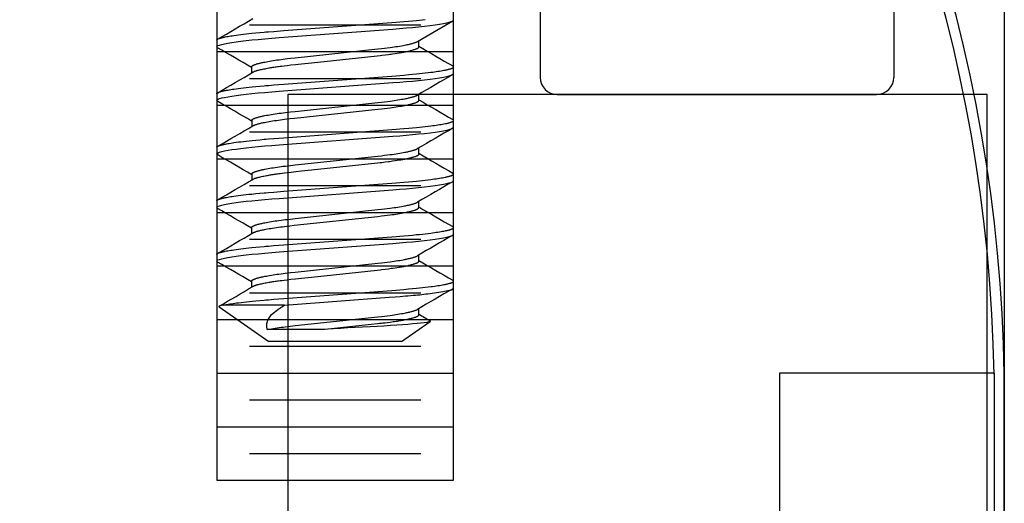
# Model space of a CAD drawing. Extents: x -0.7 to 15, y -3 to 7.8.
# Drawn here: x 1.7 to 2.2, y 1.1 to 1.4 of the extents above; entities that cross this region are included whole.
import ezdxf

# ---------------------------------------------------------------- set-up
doc = ezdxf.new("R2010")
doc.units = 0
doc.header["$MEASUREMENT"] = 0
for name, color, linetype in [('PIVOTCLAMPS-HDW', 7, 'Continuous'), ('RIVETSQUEEZER', 7, 'Continuous'), ('SPACER-2', 7, 'Continuous'), ('SPRCLAMP-2', 7, 'Continuous'), ('SPRING', 7, 'Continuous'), ('TOPPLATE-HDW', 7, 'Continuous'), ('TOWERS', 7, 'Continuous')]:
    doc.layers.add(name, color=color, linetype=linetype)

msp = doc.modelspace()

# ---------------------------------------------------------------- linework, layer by layer
at = {"layer": 'PIVOTCLAMPS-HDW', "color": 9, "linetype": 'Continuous'}
for p, q in [((1.929, 1.42468), (1.929, 1.42859)), ((1.791, 1.41297), (1.791, 1.40906)), ((1.9087, 1.40906), (1.9087, 1.41257)), ((1.8113, 1.39734), (1.8113, 1.39382)), ((1.92904, 1.39343), (1.92904, 1.39734)), ((1.79104, 1.38171), (1.79104, 1.37781)), ((1.90874, 1.37781), (1.90874, 1.38132)), ((1.81134, 1.36609), (1.81134, 1.36257)), ((1.92904, 1.36218), (1.92904, 1.36609)), ((1.79104, 1.35046), (1.79104, 1.34656)), ((1.90874, 1.34656), (1.90874, 1.35007)), ((1.81134, 1.33484), (1.81134, 1.33132)), ((1.929, 1.33094), (1.929, 1.33484)), ((1.791, 1.31922), (1.791, 1.31531)), ((1.9087, 1.31531), (1.9087, 1.31883)), ((1.81129, 1.30359), (1.81129, 1.30008)), ((1.929, 1.29969), (1.929, 1.30359)), ((1.791, 1.28797), (1.791, 1.28406)), ((1.9087, 1.28406), (1.9087, 1.28758)), ((1.8113, 1.27234), (1.8113, 1.26882)), ((1.929, 1.26843), (1.929, 1.27234)), ((1.79232, 1.25747), (1.8213, 1.23718)), ((1.83055, 1.2584), (1.79509, 1.2584)), ((1.9087, 1.25281), (1.9087, 1.25633)), ((1.8987, 1.23718), (1.91542, 1.24889)), ((1.85242, 1.24419), (1.82031, 1.24419)), ((1.8987, 1.23718), (1.8213, 1.23718))]:
    msp.add_line(p, q, dxfattribs=at)
for points in [[(1.791, 1.41297), (1.79103, 1.41305), (1.79104, 1.41309), (1.79106, 1.41313), (1.79108, 1.41317), (1.79111, 1.41321), (1.79114, 1.41325), (1.79117, 1.41329), (1.79122, 1.41333), (1.79127, 1.41338), (1.79133, 1.41342), (1.79139, 1.41346), (1.79146, 1.4135), (1.79154, 1.41355), (1.79162, 1.41359), (1.7917, 1.41363), (1.7918, 1.41368), (1.79189, 1.41372), (1.79211, 1.41381), (1.79234, 1.4139), (1.7926, 1.41399), (1.79288, 1.41408), (1.79318, 1.41417), (1.79351, 1.41427), (1.79387, 1.41436), (1.79424, 1.41445), (1.79464, 1.41455), (1.79506, 1.41464), (1.7955, 1.41474), (1.79596, 1.41483), (1.79669, 1.41497), (1.79747, 1.41512), (1.79828, 1.41526), (1.79914, 1.4154), (1.80003, 1.41554), (1.80096, 1.41567), (1.80226, 1.41586), (1.80362, 1.41604), (1.80506, 1.41622), (1.80656, 1.41641), (1.80813, 1.41659), (1.80978, 1.41677), (1.8115, 1.41695), (1.81374, 1.41717), (1.81609, 1.41739), (1.81854, 1.41761), (1.81956, 1.4177), (1.82112, 1.41782), (1.82426, 1.41807), (1.83, 1.41851), (1.89555, 1.42346), (1.8976, 1.42362), (1.9, 1.42382), (1.90281, 1.42406), (1.9051, 1.42427), (1.90734, 1.42449), (1.9091, 1.42467), (1.91082, 1.42485), (1.9125, 1.42504)], [(1.79152, 1.4085), (1.79115, 1.40875), (1.791, 1.40906), (1.79117, 1.40938), (1.7917, 1.40973), (1.79259, 1.41008), (1.79386, 1.41045), (1.7955, 1.41083), (1.79751, 1.41122), (1.79973, 1.41158), (1.80226, 1.41195), (1.80507, 1.41232), (1.80813, 1.41268), (1.81143, 1.41303), (1.81515, 1.4134), (1.81906, 1.41375), (1.82313, 1.41408), (1.82732, 1.4144), (1.89366, 1.41941), (1.89758, 1.41972), (1.90139, 1.42003), (1.90507, 1.42036), (1.90857, 1.42071), (1.91206, 1.42108), (1.91529, 1.42147), (1.91822, 1.42186), (1.92083, 1.42225), (1.9231, 1.42264), (1.92501, 1.42302), (1.92646, 1.42338), (1.92759, 1.42372), (1.92838, 1.42406), (1.92885, 1.42438), (1.929, 1.42468)], [(1.90799, 1.41216), (1.91697, 1.41741), (1.92851, 1.42413)], [(1.8113, 1.39734), (1.81132, 1.39744), (1.81134, 1.39749), (1.81136, 1.39754), (1.81138, 1.39759), (1.81141, 1.39764), (1.81144, 1.39769), (1.81148, 1.39774), (1.81152, 1.39779), (1.81157, 1.39784), (1.81163, 1.39789), (1.8117, 1.39794), (1.81177, 1.39799), (1.81184, 1.39805), (1.81193, 1.3981), (1.81202, 1.39815), (1.81211, 1.3982), (1.81221, 1.39826), (1.81232, 1.39831), (1.81243, 1.39837), (1.81255, 1.39842), (1.81267, 1.39848), (1.8128, 1.39853), (1.81293, 1.39859), (1.81322, 1.3987), (1.81353, 1.39881), (1.81387, 1.39892), (1.81423, 1.39904), (1.81461, 1.39915), (1.81501, 1.39927), (1.81544, 1.39938), (1.81588, 1.3995), (1.81635, 1.39961), (1.81684, 1.39973), (1.81735, 1.39984), (1.81789, 1.39996), (1.81844, 1.40007), (1.81901, 1.40019), (1.8199, 1.40036), (1.82083, 1.40053), (1.82181, 1.4007), (1.82283, 1.40087), (1.82388, 1.40104), (1.82497, 1.40121), (1.8261, 1.40137), (1.82727, 1.40153), (1.82846, 1.40169), (1.82968, 1.40185), (1.83094, 1.40201), (1.83221, 1.40216), (1.83395, 1.40236), (1.83673, 1.40266), (1.8849, 1.40782), (1.88706, 1.40806), (1.88875, 1.40826), (1.89039, 1.40846), (1.892, 1.40867), (1.89317, 1.40883), (1.89432, 1.409), (1.89544, 1.40916), (1.89653, 1.40933), (1.89758, 1.4095), (1.89859, 1.40967), (1.89957, 1.40985), (1.9005, 1.41002), (1.9011, 1.41014), (1.90167, 1.41026), (1.90223, 1.41037), (1.90276, 1.41049), (1.90328, 1.41061), (1.90377, 1.41072), (1.90423, 1.41084), (1.90468, 1.41095), (1.9051, 1.41107), (1.90549, 1.41118), (1.90587, 1.4113), (1.90621, 1.41141), (1.90654, 1.41152), (1.90684, 1.41163), (1.90698, 1.41168), (1.90711, 1.41174), (1.90724, 1.41179), (1.90735, 1.41184), (1.90758, 1.41195), (1.90798, 1.41216)], [(1.81201, 1.39424), (1.81227, 1.39439), (1.81241, 1.39447), (1.81255, 1.39454), (1.8127, 1.39462), (1.81286, 1.3947), (1.81303, 1.39477), (1.81322, 1.39485), (1.81343, 1.39493), (1.81367, 1.39501), (1.81393, 1.3951), (1.81423, 1.39519), (1.81457, 1.39528), (1.81496, 1.39538), (1.81541, 1.39549), (1.81591, 1.39561), (1.81648, 1.39574), (1.8171, 1.39588), (1.81776, 1.39602), (1.81845, 1.39616), (1.81916, 1.3963), (1.81987, 1.39645), (1.82057, 1.39658), (1.82125, 1.39671), (1.8219, 1.39683), (1.82252, 1.39694), (1.82313, 1.39704), (1.82374, 1.39714), (1.82435, 1.39723), (1.82497, 1.39732), (1.82562, 1.39742), (1.82631, 1.39751), (1.82705, 1.39761), (1.82792, 1.39772), (1.82899, 1.39785), (1.83035, 1.39801), (1.83208, 1.39821), (1.83426, 1.39845), (1.83697, 1.39875), (1.84029, 1.39912), (1.84426, 1.39955), (1.85355, 1.40055), (1.88454, 1.40387), (1.88615, 1.40405), (1.88711, 1.40416), (1.88909, 1.40439), (1.89105, 1.40464), (1.89186, 1.40474), (1.89262, 1.40484), (1.89343, 1.40496), (1.89493, 1.40518), (1.89617, 1.40537), (1.89751, 1.40558), (1.89817, 1.40569), (1.89882, 1.40579), (1.89943, 1.4059), (1.90001, 1.406), (1.90055, 1.40609), (1.90106, 1.40619), (1.90154, 1.40629), (1.90202, 1.40639), (1.90248, 1.40649), (1.90295, 1.4066), (1.90343, 1.40672), (1.90392, 1.40685), (1.90442, 1.40698), (1.90492, 1.40712), (1.9054, 1.40726), (1.90587, 1.4074), (1.90632, 1.40754), (1.90673, 1.40767), (1.90709, 1.4078), (1.90741, 1.40791), (1.90768, 1.40802), (1.9079, 1.40811), (1.90809, 1.4082), (1.90824, 1.40829), (1.90836, 1.40837), (1.90845, 1.40844), (1.90853, 1.40851), (1.90859, 1.40858), (1.90863, 1.40865), (1.90866, 1.40872), (1.90868, 1.40879), (1.90869, 1.40886), (1.9087, 1.40893), (1.9087, 1.40899), (1.9087, 1.40906)], [(1.79104, 1.38171), (1.79107, 1.38179), (1.79108, 1.38184), (1.7911, 1.38188), (1.79112, 1.38192), (1.79115, 1.38196), (1.79118, 1.382), (1.79121, 1.38204), (1.79126, 1.38208), (1.79131, 1.38212), (1.79137, 1.38217), (1.79143, 1.38221), (1.7915, 1.38225), (1.79157, 1.3823), (1.79166, 1.38234), (1.79174, 1.38238), (1.79184, 1.38243), (1.79193, 1.38247), (1.79215, 1.38256), (1.79238, 1.38265), (1.79264, 1.38274), (1.79292, 1.38283), (1.79322, 1.38292), (1.79355, 1.38301), (1.7939, 1.38311), (1.79428, 1.3832), (1.79468, 1.3833), (1.7951, 1.38339), (1.79554, 1.38349), (1.796, 1.38358), (1.79673, 1.38372), (1.7975, 1.38386), (1.79832, 1.384), (1.79917, 1.38415), (1.80007, 1.38428), (1.801, 1.38442), (1.80229, 1.38461), (1.80366, 1.38479), (1.8051, 1.38497), (1.8066, 1.38515), (1.80817, 1.38533), (1.80982, 1.38552), (1.81154, 1.3857), (1.81378, 1.38592), (1.81613, 1.38614), (1.81858, 1.38636), (1.81959, 1.38645), (1.82116, 1.38657), (1.8243, 1.38682), (1.83003, 1.38725), (1.89559, 1.39221), (1.89764, 1.39237), (1.90004, 1.39257), (1.90285, 1.39281), (1.90514, 1.39302), (1.90738, 1.39324), (1.90914, 1.39342), (1.91086, 1.3936), (1.91254, 1.39379), (1.91416, 1.39398), (1.91572, 1.39417), (1.91684, 1.39432), (1.91791, 1.39446), (1.91895, 1.39461), (1.91993, 1.39476), (1.92087, 1.3949), (1.92176, 1.39505), (1.9226, 1.39519), (1.92339, 1.39534), (1.92411, 1.39548), (1.92457, 1.39557), (1.925, 1.39567), (1.92541, 1.39576), (1.92579, 1.39585), (1.92615, 1.39594), (1.92649, 1.39603), (1.92681, 1.39612), (1.9271, 1.3962), (1.92737, 1.39629), (1.92762, 1.39638), (1.92785, 1.39646), (1.92806, 1.39654), (1.92825, 1.39663), (1.92833, 1.39667), (1.92841, 1.39671), (1.92849, 1.39675), (1.92856, 1.39679), (1.92863, 1.39683), (1.92869, 1.39687), (1.92875, 1.39691), (1.9288, 1.39695), (1.92884, 1.39699), (1.92888, 1.39703), (1.92892, 1.39707), (1.92895, 1.39711), (1.92898, 1.39715), (1.929, 1.39719), (1.92902, 1.39723), (1.92903, 1.39726), (1.92904, 1.3973), (1.92904, 1.39734), (1.92904, 1.39738), (1.92904, 1.39741), (1.92903, 1.39745), (1.92901, 1.39748), (1.929, 1.39752), (1.92897, 1.39756), (1.92895, 1.39759), (1.92891, 1.39762), (1.92887, 1.39766), (1.92883, 1.39769), (1.92878, 1.39773), (1.92868, 1.39779), (1.92851, 1.39789)], [(1.79156, 1.37725), (1.79119, 1.3775), (1.79104, 1.37781), (1.79121, 1.37813), (1.79174, 1.37847), (1.79263, 1.37883), (1.7939, 1.3792), (1.79554, 1.37958), (1.79755, 1.37997), (1.79977, 1.38033), (1.8023, 1.3807), (1.80511, 1.38107), (1.80817, 1.38143), (1.81147, 1.38178), (1.81519, 1.38215), (1.8191, 1.3825), (1.82317, 1.38283), (1.82735, 1.38315), (1.8937, 1.38816), (1.89762, 1.38846), (1.90143, 1.38878), (1.9051, 1.38911), (1.90861, 1.38946), (1.9121, 1.38983), (1.91533, 1.39022), (1.91826, 1.3906), (1.92087, 1.391), (1.92314, 1.39138), (1.92505, 1.39177), (1.9265, 1.39212), (1.92763, 1.39247), (1.92842, 1.39281), (1.92889, 1.39313), (1.92904, 1.39343)], [(1.81134, 1.36609), (1.81136, 1.36619), (1.81138, 1.36624), (1.8114, 1.36628), (1.81142, 1.36633), (1.81145, 1.36638), (1.81148, 1.36643), (1.81152, 1.36648), (1.81156, 1.36653), (1.81161, 1.36659), (1.81167, 1.36664), (1.81174, 1.36669), (1.81181, 1.36674), (1.81188, 1.36679), (1.81197, 1.36685), (1.81206, 1.3669), (1.81215, 1.36695), (1.81225, 1.36701), (1.81236, 1.36706), (1.81247, 1.36712), (1.81259, 1.36717), (1.81271, 1.36722), (1.81284, 1.36728), (1.81297, 1.36733), (1.81326, 1.36745), (1.81357, 1.36756), (1.81391, 1.36767), (1.81426, 1.36779), (1.81465, 1.3679), (1.81505, 1.36801), (1.81548, 1.36813), (1.81592, 1.36824), (1.81639, 1.36836), (1.81688, 1.36848), (1.81739, 1.36859), (1.81792, 1.36871), (1.81848, 1.36882), (1.81905, 1.36894), (1.81994, 1.36911), (1.82087, 1.36928), (1.82185, 1.36945), (1.82286, 1.36962), (1.82392, 1.36979), (1.82501, 1.36995), (1.82614, 1.37012), (1.8273, 1.37028), (1.8285, 1.37044), (1.82972, 1.3706), (1.83097, 1.37076), (1.83225, 1.37091), (1.83399, 1.37111), (1.83677, 1.37141), (1.88494, 1.37656), (1.8871, 1.37681), (1.88879, 1.37701), (1.89043, 1.37721), (1.89204, 1.37742), (1.89321, 1.37758), (1.89436, 1.37774), (1.89548, 1.37791), (1.89656, 1.37808), (1.89762, 1.37825), (1.89863, 1.37842), (1.89961, 1.3786), (1.90054, 1.37877), (1.90114, 1.37889), (1.90171, 1.379), (1.90227, 1.37912), (1.9028, 1.37924), (1.90332, 1.37935), (1.90381, 1.37947), (1.90427, 1.37959), (1.90472, 1.3797), (1.90514, 1.37982), (1.90553, 1.37993), (1.9059, 1.38004), (1.90625, 1.38016), (1.90658, 1.38027), (1.90688, 1.38038), (1.90702, 1.38043), (1.90715, 1.38048), (1.90727, 1.38054), (1.90739, 1.38059), (1.90761, 1.3807), (1.90802, 1.3809)], [(1.81206, 1.36299), (1.81237, 1.36316), (1.8126, 1.36326), (1.81272, 1.36332), (1.81284, 1.36337), (1.81297, 1.36343), (1.81311, 1.36348), (1.81326, 1.36354), (1.81341, 1.3636), (1.81373, 1.36371), (1.81408, 1.36382), (1.81445, 1.36394), (1.81485, 1.36405), (1.81526, 1.36417), (1.8157, 1.36428), (1.81615, 1.3644), (1.81663, 1.36451), (1.81714, 1.36463), (1.81766, 1.36474), (1.8182, 1.36486), (1.81876, 1.36497), (1.81964, 1.36514), (1.82056, 1.36532), (1.82152, 1.36549), (1.82252, 1.36566), (1.82356, 1.36582), (1.82464, 1.36599), (1.82576, 1.36616), (1.82691, 1.36632), (1.8281, 1.36648), (1.82931, 1.36664), (1.83055, 1.3668), (1.83182, 1.36695), (1.83355, 1.36715), (1.83624, 1.36745), (1.88494, 1.37266), (1.8871, 1.3729), (1.88879, 1.3731), (1.89043, 1.3733), (1.89204, 1.37351), (1.89321, 1.37367), (1.89436, 1.37384), (1.89548, 1.374), (1.89656, 1.37417), (1.89762, 1.37434), (1.89863, 1.37452), (1.89961, 1.37469), (1.90054, 1.37486), (1.90114, 1.37498), (1.90171, 1.3751), (1.90227, 1.37521), (1.9028, 1.37533), (1.90332, 1.37545), (1.90381, 1.37556), (1.90427, 1.37568), (1.90472, 1.3758), (1.90514, 1.37591), (1.90553, 1.37603), (1.90591, 1.37614), (1.90626, 1.37625), (1.90658, 1.37636), (1.90689, 1.37647), (1.90716, 1.37658), (1.90729, 1.37664), (1.90742, 1.37669), (1.90754, 1.37675), (1.90765, 1.3768), (1.90776, 1.37685), (1.90786, 1.37691), (1.90796, 1.37696), (1.90805, 1.37701), (1.90813, 1.37706), (1.90821, 1.37712), (1.90829, 1.37717), (1.90836, 1.37722), (1.90842, 1.37727), (1.90848, 1.37732), (1.90853, 1.37737), (1.90857, 1.37742), (1.90861, 1.37747), (1.90864, 1.37752), (1.90866, 1.37757), (1.90868, 1.37761), (1.9087, 1.37766), (1.90873, 1.37776), (1.90874, 1.37781)], [(1.79104, 1.35046), (1.79107, 1.35054), (1.79108, 1.35059), (1.7911, 1.35063), (1.79112, 1.35067), (1.79115, 1.35071), (1.79118, 1.35075), (1.79121, 1.35079), (1.79126, 1.35083), (1.79131, 1.35087), (1.79137, 1.35092), (1.79143, 1.35096), (1.7915, 1.351), (1.79157, 1.35105), (1.79166, 1.35109), (1.79174, 1.35113), (1.79184, 1.35118), (1.79193, 1.35122), (1.79215, 1.35131), (1.79238, 1.3514), (1.79264, 1.35149), (1.79292, 1.35158), (1.79322, 1.35167), (1.79355, 1.35176), (1.7939, 1.35186), (1.79428, 1.35195), (1.79468, 1.35205), (1.7951, 1.35214), (1.79554, 1.35224), (1.796, 1.35233), (1.79673, 1.35247), (1.7975, 1.35261), (1.79832, 1.35275), (1.79917, 1.3529), (1.80007, 1.35303), (1.801, 1.35317), (1.80229, 1.35336), (1.80366, 1.35354), (1.8051, 1.35372), (1.8066, 1.3539), (1.80817, 1.35408), (1.80982, 1.35427), (1.81154, 1.35445), (1.81378, 1.35467), (1.81613, 1.35489), (1.81858, 1.35511), (1.81959, 1.3552), (1.82116, 1.35532), (1.8243, 1.35557), (1.83003, 1.356), (1.89559, 1.36096), (1.89764, 1.36112), (1.90004, 1.36132), (1.90285, 1.36156), (1.90514, 1.36177), (1.90738, 1.36199), (1.90914, 1.36217), (1.91086, 1.36235), (1.91254, 1.36254), (1.91416, 1.36273), (1.91572, 1.36292), (1.91684, 1.36307), (1.91791, 1.36321), (1.91895, 1.36336), (1.91993, 1.36351), (1.92087, 1.36365), (1.92176, 1.3638), (1.9226, 1.36394), (1.92339, 1.36409), (1.92411, 1.36423), (1.92457, 1.36432), (1.925, 1.36442), (1.92541, 1.36451), (1.92579, 1.3646), (1.92615, 1.36469), (1.92649, 1.36478), (1.92681, 1.36487), (1.9271, 1.36495), (1.92737, 1.36504), (1.92762, 1.36513), (1.92785, 1.36521), (1.92806, 1.36529), (1.92825, 1.36538), (1.92833, 1.36542), (1.92841, 1.36546), (1.92849, 1.3655), (1.92856, 1.36554), (1.92863, 1.36558), (1.92869, 1.36562), (1.92875, 1.36566), (1.9288, 1.3657), (1.92884, 1.36574), (1.92888, 1.36578), (1.92892, 1.36582), (1.92895, 1.36586), (1.92898, 1.3659), (1.929, 1.36594), (1.92902, 1.36598), (1.92903, 1.36601), (1.92904, 1.36605), (1.92904, 1.36609), (1.92904, 1.36613), (1.92904, 1.36616), (1.92903, 1.3662), (1.92901, 1.36624), (1.929, 1.36627), (1.92897, 1.36631), (1.92894, 1.36634), (1.92891, 1.36638), (1.92887, 1.36641), (1.92883, 1.36644), (1.92878, 1.36648), (1.92868, 1.36655), (1.92851, 1.36665)], [(1.79156, 1.346), (1.79119, 1.34625), (1.79104, 1.34656), (1.79121, 1.34688), (1.79174, 1.34722), (1.79263, 1.34758), (1.7939, 1.34795), (1.79554, 1.34833), (1.79755, 1.34872), (1.79977, 1.34908), (1.8023, 1.34945), (1.80511, 1.34982), (1.80817, 1.35018), (1.81147, 1.35053), (1.81519, 1.3509), (1.8191, 1.35125), (1.82317, 1.35158), (1.82735, 1.3519), (1.8937, 1.35691), (1.89762, 1.35721), (1.90143, 1.35753), (1.9051, 1.35786), (1.90861, 1.35821), (1.9121, 1.35858), (1.91533, 1.35897), (1.91826, 1.35935), (1.92087, 1.35975), (1.92314, 1.36013), (1.92505, 1.36052), (1.9265, 1.36087), (1.92763, 1.36122), (1.92842, 1.36156), (1.92889, 1.36188), (1.92904, 1.36218)], [(1.81134, 1.33484), (1.81136, 1.33494), (1.81138, 1.33499), (1.8114, 1.33503), (1.81142, 1.33508), (1.81145, 1.33513), (1.81148, 1.33518), (1.81152, 1.33523), (1.81156, 1.33528), (1.81161, 1.33534), (1.81167, 1.33539), (1.81174, 1.33544), (1.81181, 1.33549), (1.81188, 1.33554), (1.81197, 1.3356), (1.81206, 1.33565), (1.81215, 1.3357), (1.81225, 1.33576), (1.81236, 1.33581), (1.81247, 1.33587), (1.81259, 1.33592), (1.81271, 1.33597), (1.81284, 1.33603), (1.81297, 1.33608), (1.81326, 1.3362), (1.81357, 1.33631), (1.81391, 1.33642), (1.81426, 1.33654), (1.81465, 1.33665), (1.81505, 1.33676), (1.81548, 1.33688), (1.81592, 1.33699), (1.81639, 1.33711), (1.81688, 1.33723), (1.81739, 1.33734), (1.81792, 1.33746), (1.81848, 1.33757), (1.81905, 1.33769), (1.81994, 1.33786), (1.82087, 1.33803), (1.82185, 1.3382), (1.82286, 1.33837), (1.82392, 1.33854), (1.82501, 1.3387), (1.82614, 1.33887), (1.8273, 1.33903), (1.8285, 1.33919), (1.82972, 1.33935), (1.83097, 1.33951), (1.83225, 1.33966), (1.83399, 1.33986), (1.83677, 1.34016), (1.88494, 1.34531), (1.8871, 1.34556), (1.88879, 1.34576), (1.89043, 1.34596), (1.89204, 1.34617), (1.89321, 1.34633), (1.89436, 1.34649), (1.89548, 1.34666), (1.89656, 1.34683), (1.89762, 1.347), (1.89863, 1.34717), (1.89961, 1.34735), (1.90054, 1.34752), (1.90114, 1.34764), (1.90171, 1.34775), (1.90227, 1.34787), (1.9028, 1.34799), (1.90332, 1.3481), (1.90381, 1.34822), (1.90427, 1.34834), (1.90472, 1.34845), (1.90514, 1.34857), (1.90553, 1.34868), (1.9059, 1.34879), (1.90625, 1.34891), (1.90658, 1.34902), (1.90688, 1.34913), (1.90702, 1.34918), (1.90715, 1.34923), (1.90727, 1.34929), (1.90739, 1.34934), (1.90761, 1.34945), (1.90802, 1.34965)], [(1.81205, 1.33174), (1.81231, 1.33189), (1.81244, 1.33197), (1.81259, 1.33204), (1.81274, 1.33212), (1.8129, 1.33219), (1.81307, 1.33227), (1.81326, 1.33235), (1.81347, 1.33243), (1.81371, 1.33251), (1.81397, 1.3326), (1.81427, 1.33269), (1.81461, 1.33278), (1.815, 1.33288), (1.81545, 1.33299), (1.81595, 1.33311), (1.81652, 1.33324), (1.81714, 1.33338), (1.8178, 1.33352), (1.81849, 1.33366), (1.8192, 1.3338), (1.81991, 1.33394), (1.82061, 1.33408), (1.82129, 1.33421), (1.82194, 1.33433), (1.82256, 1.33444), (1.82317, 1.33454), (1.82378, 1.33464), (1.82439, 1.33473), (1.82502, 1.33482), (1.82567, 1.33491), (1.82635, 1.33501), (1.82709, 1.33511), (1.82796, 1.33522), (1.82903, 1.33535), (1.83039, 1.33551), (1.83212, 1.33571), (1.8343, 1.33595), (1.83701, 1.33625), (1.84033, 1.33662), (1.8443, 1.33705), (1.85359, 1.33805), (1.88458, 1.34137), (1.88619, 1.34155), (1.88715, 1.34166), (1.88913, 1.34189), (1.89109, 1.34214), (1.8919, 1.34224), (1.89266, 1.34234), (1.89347, 1.34246), (1.89497, 1.34268), (1.89621, 1.34287), (1.89755, 1.34308), (1.89821, 1.34319), (1.89886, 1.34329), (1.89947, 1.3434), (1.90005, 1.34349), (1.90059, 1.34359), (1.9011, 1.34369), (1.90158, 1.34379), (1.90206, 1.34389), (1.90252, 1.34399), (1.90299, 1.3441), (1.90347, 1.34422), (1.90396, 1.34435), (1.90446, 1.34448), (1.90496, 1.34462), (1.90544, 1.34476), (1.90591, 1.3449), (1.90636, 1.34504), (1.90677, 1.34517), (1.90713, 1.3453), (1.90745, 1.34541), (1.90772, 1.34552), (1.90794, 1.34561), (1.90812, 1.3457), (1.90828, 1.34579), (1.9084, 1.34586), (1.90849, 1.34594), (1.90857, 1.34601), (1.90862, 1.34608), (1.90867, 1.34615), (1.9087, 1.34622), (1.90872, 1.34629), (1.90873, 1.34636), (1.90874, 1.34642), (1.90874, 1.34649), (1.90874, 1.34656)], [(1.791, 1.31922), (1.79102, 1.3193), (1.79104, 1.31934), (1.79106, 1.31938), (1.79108, 1.31942), (1.7911, 1.31946), (1.79113, 1.3195), (1.79117, 1.31954), (1.79121, 1.31959), (1.79127, 1.31963), (1.79132, 1.31967), (1.79139, 1.31971), (1.79146, 1.31976), (1.79153, 1.3198), (1.79161, 1.31984), (1.7917, 1.31989), (1.79179, 1.31993), (1.79189, 1.31997), (1.7921, 1.32006), (1.79234, 1.32015), (1.79259, 1.32024), (1.79288, 1.32033), (1.79318, 1.32043), (1.79351, 1.32052), (1.79386, 1.32061), (1.79424, 1.32071), (1.79464, 1.3208), (1.79505, 1.32089), (1.7955, 1.32099), (1.79596, 1.32108), (1.79669, 1.32123), (1.79746, 1.32137), (1.79828, 1.32151), (1.79913, 1.32165), (1.80002, 1.32179), (1.80095, 1.32193), (1.80225, 1.32211), (1.80362, 1.32229), (1.80506, 1.32248), (1.80656, 1.32266), (1.80813, 1.32284), (1.80977, 1.32302), (1.81149, 1.3232), (1.81374, 1.32342), (1.81609, 1.32364), (1.81853, 1.32386), (1.81955, 1.32395), (1.82112, 1.32408), (1.82426, 1.32432), (1.82999, 1.32476), (1.89555, 1.32972), (1.8976, 1.32988), (1.9, 1.33007), (1.90281, 1.33032), (1.90509, 1.33053), (1.90734, 1.33074), (1.9091, 1.33092), (1.91082, 1.33111), (1.91249, 1.33129), (1.91412, 1.33148), (1.91567, 1.33168), (1.9168, 1.33182), (1.91787, 1.33197), (1.9189, 1.33211), (1.91989, 1.33226), (1.92083, 1.33241), (1.92172, 1.33255), (1.92256, 1.3327), (1.92334, 1.33284), (1.92407, 1.33298), (1.92453, 1.33308), (1.92496, 1.33317), (1.92537, 1.33326), (1.92575, 1.33335), (1.92611, 1.33344), (1.92645, 1.33353), (1.92676, 1.33362), (1.92706, 1.33371), (1.92733, 1.33379), (1.92758, 1.33388), (1.92781, 1.33396), (1.92802, 1.33405), (1.9282, 1.33413), (1.92829, 1.33417), (1.92837, 1.33421), (1.92845, 1.33425), (1.92852, 1.33429), (1.92859, 1.33434), (1.92865, 1.33438), (1.9287, 1.33442), (1.92875, 1.33446), (1.9288, 1.3345), (1.92884, 1.33454), (1.92888, 1.33457), (1.92891, 1.33461), (1.92894, 1.33465), (1.92896, 1.33469), (1.92897, 1.33473), (1.92899, 1.33477), (1.92899, 1.33481), (1.929, 1.33484), (1.929, 1.33488), (1.92899, 1.33492), (1.92899, 1.33495), (1.92897, 1.33499), (1.92895, 1.33502), (1.92893, 1.33506), (1.9289, 1.33509), (1.92887, 1.33513), (1.92883, 1.33516), (1.92879, 1.3352), (1.92874, 1.33523), (1.92864, 1.3353), (1.92847, 1.3354)], [(1.79152, 1.31475), (1.79115, 1.31501), (1.791, 1.31531), (1.79117, 1.31564), (1.7917, 1.31598), (1.79259, 1.31633), (1.79386, 1.3167), (1.7955, 1.31708), (1.79751, 1.31747), (1.79973, 1.31784), (1.80225, 1.31821), (1.80506, 1.31857), (1.80813, 1.31893), (1.81143, 1.31929), (1.81515, 1.31965), (1.81906, 1.32), (1.82312, 1.32034), (1.82731, 1.32066), (1.89365, 1.32566), (1.89758, 1.32597), (1.90139, 1.32629), (1.90506, 1.32662), (1.90856, 1.32696), (1.91206, 1.32734), (1.91528, 1.32772), (1.91822, 1.32811), (1.92083, 1.3285), (1.9231, 1.32889), (1.925, 1.32927), (1.92646, 1.32963), (1.92758, 1.32997), (1.92838, 1.33031), (1.92884, 1.33063), (1.929, 1.33094)], [(1.81129, 1.30359), (1.81132, 1.30369), (1.81134, 1.30374), (1.81135, 1.30379), (1.81138, 1.30384), (1.8114, 1.30389), (1.81143, 1.30394), (1.81147, 1.30399), (1.81152, 1.30404), (1.81157, 1.30409), (1.81163, 1.30414), (1.81169, 1.30419), (1.81176, 1.30424), (1.81184, 1.3043), (1.81192, 1.30435), (1.81201, 1.3044), (1.81211, 1.30446), (1.81221, 1.30451), (1.81231, 1.30456), (1.81243, 1.30462), (1.81254, 1.30467), (1.81267, 1.30473), (1.81279, 1.30478), (1.81293, 1.30484), (1.81322, 1.30495), (1.81353, 1.30506), (1.81386, 1.30518), (1.81422, 1.30529), (1.8146, 1.3054), (1.81501, 1.30552), (1.81543, 1.30563), (1.81588, 1.30575), (1.81635, 1.30586), (1.81684, 1.30598), (1.81735, 1.30609), (1.81788, 1.30621), (1.81843, 1.30632), (1.819, 1.30644), (1.8199, 1.30661), (1.82083, 1.30678), (1.82181, 1.30695), (1.82282, 1.30712), (1.82388, 1.30729), (1.82497, 1.30746), (1.8261, 1.30762), (1.82726, 1.30779), (1.82846, 1.30795), (1.82968, 1.30811), (1.83093, 1.30826), (1.83221, 1.30841), (1.83395, 1.30861), (1.83673, 1.30892), (1.88489, 1.31407), (1.88706, 1.31431), (1.88874, 1.31451), (1.89039, 1.31471), (1.89199, 1.31492), (1.89317, 1.31508), (1.89432, 1.31525), (1.89543, 1.31541), (1.89652, 1.31558), (1.89757, 1.31575), (1.89859, 1.31593), (1.89956, 1.3161), (1.9005, 1.31627), (1.90109, 1.31639), (1.90167, 1.31651), (1.90223, 1.31662), (1.90276, 1.31674), (1.90327, 1.31686), (1.90376, 1.31697), (1.90423, 1.31709), (1.90467, 1.31721), (1.90509, 1.31732), (1.90549, 1.31744), (1.90586, 1.31755), (1.90621, 1.31766), (1.90654, 1.31777), (1.90684, 1.31788), (1.90697, 1.31793), (1.90711, 1.31799), (1.90723, 1.31804), (1.90735, 1.31809), (1.90757, 1.3182), (1.90798, 1.31841)], [(1.81201, 1.3005), (1.81233, 1.30066), (1.81256, 1.30077), (1.81267, 1.30082), (1.8128, 1.30088), (1.81293, 1.30093), (1.81307, 1.30099), (1.81321, 1.30104), (1.81337, 1.3011), (1.81369, 1.30121), (1.81404, 1.30133), (1.81441, 1.30144), (1.8148, 1.30155), (1.81522, 1.30167), (1.81565, 1.30178), (1.81611, 1.3019), (1.81659, 1.30202), (1.81709, 1.30213), (1.81761, 1.30225), (1.81816, 1.30236), (1.81872, 1.30248), (1.81959, 1.30265), (1.82051, 1.30282), (1.82148, 1.30299), (1.82248, 1.30316), (1.82352, 1.30333), (1.8246, 1.3035), (1.82572, 1.30366), (1.82687, 1.30383), (1.82805, 1.30399), (1.82927, 1.30415), (1.83051, 1.3043), (1.83178, 1.30446), (1.83351, 1.30466), (1.83619, 1.30495), (1.88489, 1.31016), (1.88706, 1.3104), (1.88874, 1.3106), (1.89039, 1.31081), (1.89199, 1.31102), (1.89317, 1.31118), (1.89432, 1.31134), (1.89543, 1.31151), (1.89652, 1.31168), (1.89757, 1.31185), (1.89859, 1.31202), (1.89956, 1.31219), (1.9005, 1.31237), (1.90109, 1.31248), (1.90167, 1.3126), (1.90223, 1.31272), (1.90276, 1.31283), (1.90327, 1.31295), (1.90376, 1.31307), (1.90423, 1.31318), (1.90467, 1.3133), (1.90509, 1.31342), (1.90549, 1.31353), (1.90586, 1.31364), (1.90621, 1.31376), (1.90654, 1.31387), (1.90684, 1.31398), (1.90712, 1.31409), (1.90725, 1.31414), (1.90738, 1.3142), (1.9075, 1.31425), (1.90761, 1.3143), (1.90772, 1.31436), (1.90782, 1.31441), (1.90791, 1.31446), (1.90801, 1.31452), (1.90809, 1.31457), (1.90817, 1.31462), (1.90825, 1.31467), (1.90831, 1.31472), (1.90838, 1.31477), (1.90843, 1.31482), (1.90848, 1.31487), (1.90853, 1.31492), (1.90856, 1.31497), (1.90859, 1.31502), (1.90862, 1.31507), (1.90864, 1.31512), (1.90866, 1.31517), (1.90869, 1.31526), (1.9087, 1.31531)], [(1.791, 1.28797), (1.79102, 1.28805), (1.79104, 1.28809), (1.79106, 1.28813), (1.79108, 1.28817), (1.7911, 1.28821), (1.79113, 1.28825), (1.79117, 1.28829), (1.79121, 1.28834), (1.79127, 1.28838), (1.79132, 1.28842), (1.79139, 1.28846), (1.79146, 1.28851), (1.79153, 1.28855), (1.79161, 1.28859), (1.7917, 1.28864), (1.79179, 1.28868), (1.79189, 1.28872), (1.7921, 1.28881), (1.79234, 1.2889), (1.79259, 1.28899), (1.79288, 1.28908), (1.79318, 1.28918), (1.79351, 1.28927), (1.79386, 1.28936), (1.79424, 1.28946), (1.79464, 1.28955), (1.79505, 1.28964), (1.7955, 1.28974), (1.79596, 1.28983), (1.79669, 1.28998), (1.79746, 1.29012), (1.79828, 1.29026), (1.79913, 1.2904), (1.80002, 1.29054), (1.80095, 1.29068), (1.80225, 1.29086), (1.80362, 1.29104), (1.80506, 1.29123), (1.80656, 1.29141), (1.80813, 1.29159), (1.80977, 1.29177), (1.81149, 1.29195), (1.81374, 1.29217), (1.81609, 1.29239), (1.81853, 1.29261), (1.81955, 1.2927), (1.82112, 1.29283), (1.82426, 1.29307), (1.82999, 1.29351), (1.89555, 1.29847), (1.8976, 1.29863), (1.9, 1.29882), (1.90281, 1.29907), (1.90509, 1.29928), (1.90734, 1.29949), (1.9091, 1.29967), (1.91082, 1.29986), (1.91249, 1.30004), (1.91412, 1.30023), (1.91567, 1.30043), (1.9168, 1.30057), (1.91787, 1.30072), (1.9189, 1.30086), (1.91989, 1.30101), (1.92083, 1.30116), (1.92172, 1.3013), (1.92256, 1.30145), (1.92334, 1.30159), (1.92407, 1.30173), (1.92453, 1.30183), (1.92496, 1.30192), (1.92537, 1.30201), (1.92575, 1.3021), (1.92611, 1.30219), (1.92645, 1.30228), (1.92676, 1.30237), (1.92706, 1.30246), (1.92733, 1.30254), (1.92758, 1.30263), (1.92781, 1.30271), (1.92802, 1.3028), (1.9282, 1.30288), (1.92829, 1.30292), (1.92837, 1.30296), (1.92845, 1.303), (1.92852, 1.30304), (1.92859, 1.30309), (1.92865, 1.30313), (1.9287, 1.30317), (1.92875, 1.30321), (1.9288, 1.30325), (1.92884, 1.30329), (1.92888, 1.30332), (1.92891, 1.30336), (1.92894, 1.3034), (1.92896, 1.30344), (1.92897, 1.30348), (1.92899, 1.30352), (1.92899, 1.30356), (1.929, 1.30359), (1.929, 1.30363), (1.92899, 1.30367), (1.92898, 1.3037), (1.92897, 1.30374), (1.92895, 1.30377), (1.92893, 1.30381), (1.9289, 1.30384), (1.92887, 1.30388), (1.92883, 1.30391), (1.92879, 1.30395), (1.92874, 1.30398), (1.92863, 1.30405), (1.92846, 1.30415)], [(1.79151, 1.28351), (1.79115, 1.28376), (1.791, 1.28406), (1.79117, 1.28439), (1.7917, 1.28473), (1.79259, 1.28508), (1.79386, 1.28545), (1.7955, 1.28583), (1.79751, 1.28622), (1.79973, 1.28659), (1.80225, 1.28696), (1.80506, 1.28732), (1.80813, 1.28768), (1.81143, 1.28804), (1.81515, 1.2884), (1.81906, 1.28875), (1.82312, 1.28909), (1.82731, 1.28941), (1.89365, 1.29441), (1.89758, 1.29472), (1.90139, 1.29504), (1.90506, 1.29537), (1.90856, 1.29571), (1.91206, 1.29609), (1.91528, 1.29647), (1.91822, 1.29686), (1.92083, 1.29725), (1.9231, 1.29764), (1.925, 1.29802), (1.92646, 1.29838), (1.92758, 1.29872), (1.92838, 1.29906), (1.92884, 1.29938), (1.929, 1.29969)], [(1.81129, 1.27234), (1.81132, 1.27244), (1.81134, 1.27249), (1.81135, 1.27254), (1.81138, 1.27259), (1.8114, 1.27264), (1.81143, 1.27269), (1.81147, 1.27274), (1.81152, 1.27279), (1.81157, 1.27284), (1.81163, 1.27289), (1.81169, 1.27294), (1.81176, 1.27299), (1.81184, 1.27305), (1.81192, 1.2731), (1.81201, 1.27315), (1.81211, 1.27321), (1.81221, 1.27326), (1.81231, 1.27331), (1.81243, 1.27337), (1.81254, 1.27342), (1.81267, 1.27348), (1.81279, 1.27353), (1.81293, 1.27359), (1.81322, 1.2737), (1.81353, 1.27381), (1.81386, 1.27393), (1.81422, 1.27404), (1.8146, 1.27415), (1.81501, 1.27427), (1.81543, 1.27438), (1.81588, 1.2745), (1.81635, 1.27461), (1.81684, 1.27473), (1.81735, 1.27484), (1.81788, 1.27496), (1.81843, 1.27507), (1.819, 1.27519), (1.8199, 1.27536), (1.82083, 1.27553), (1.82181, 1.2757), (1.82282, 1.27587), (1.82388, 1.27604), (1.82497, 1.27621), (1.8261, 1.27637), (1.82726, 1.27654), (1.82846, 1.2767), (1.82968, 1.27686), (1.83093, 1.27701), (1.83221, 1.27716), (1.83395, 1.27736), (1.83673, 1.27767), (1.88489, 1.28282), (1.88706, 1.28306), (1.88874, 1.28326), (1.89039, 1.28346), (1.89199, 1.28367), (1.89317, 1.28383), (1.89432, 1.284), (1.89543, 1.28416), (1.89652, 1.28433), (1.89757, 1.2845), (1.89859, 1.28468), (1.89956, 1.28485), (1.9005, 1.28502), (1.90109, 1.28514), (1.90167, 1.28526), (1.90223, 1.28537), (1.90276, 1.28549), (1.90327, 1.28561), (1.90376, 1.28572), (1.90423, 1.28584), (1.90467, 1.28596), (1.90509, 1.28607), (1.90549, 1.28619), (1.90586, 1.2863), (1.90621, 1.28641), (1.90654, 1.28652), (1.90684, 1.28663), (1.90697, 1.28668), (1.90711, 1.28674), (1.90723, 1.28679), (1.90735, 1.28684), (1.90757, 1.28695), (1.90798, 1.28716)], [(1.81201, 1.26924), (1.81227, 1.26939), (1.8124, 1.26947), (1.81254, 1.26955), (1.81269, 1.26962), (1.81286, 1.2697), (1.81303, 1.26978), (1.81322, 1.26985), (1.81343, 1.26993), (1.81366, 1.27002), (1.81393, 1.2701), (1.81423, 1.27019), (1.81457, 1.27028), (1.81496, 1.27039), (1.81541, 1.2705), (1.81591, 1.27061), (1.81648, 1.27074), (1.8171, 1.27088), (1.81776, 1.27102), (1.81845, 1.27116), (1.81916, 1.27131), (1.81987, 1.27145), (1.82057, 1.27158), (1.82125, 1.27171), (1.8219, 1.27183), (1.82252, 1.27194), (1.82313, 1.27204), (1.82374, 1.27214), (1.82435, 1.27223), (1.82497, 1.27233), (1.82562, 1.27242), (1.82631, 1.27251), (1.82705, 1.27261), (1.82792, 1.27272), (1.82899, 1.27285), (1.83035, 1.27301), (1.83208, 1.27321), (1.83426, 1.27346), (1.83697, 1.27376), (1.84029, 1.27412), (1.84426, 1.27455), (1.85354, 1.27555), (1.88453, 1.27887), (1.88615, 1.27905), (1.88711, 1.27916), (1.88909, 1.2794), (1.89105, 1.27964), (1.89186, 1.27974), (1.89262, 1.27985), (1.89342, 1.27996), (1.89493, 1.28018), (1.89617, 1.28037), (1.8975, 1.28058), (1.89817, 1.28069), (1.89881, 1.2808), (1.89943, 1.2809), (1.90001, 1.281), (1.90054, 1.2811), (1.90105, 1.28119), (1.90154, 1.28129), (1.90201, 1.28139), (1.90248, 1.28149), (1.90295, 1.2816), (1.90343, 1.28172), (1.90392, 1.28185), (1.90441, 1.28199), (1.90491, 1.28212), (1.9054, 1.28227), (1.90587, 1.28241), (1.90632, 1.28254), (1.90672, 1.28268), (1.90709, 1.2828), (1.9074, 1.28291), (1.90767, 1.28302), (1.9079, 1.28312), (1.90808, 1.28321), (1.90823, 1.28329), (1.90835, 1.28337), (1.90845, 1.28344), (1.90852, 1.28351), (1.90858, 1.28359), (1.90862, 1.28366), (1.90866, 1.28372), (1.90868, 1.28379), (1.90869, 1.28386), (1.9087, 1.28393), (1.9087, 1.28399), (1.9087, 1.28406)], [(1.79509, 1.2584), (1.79625, 1.25864), (1.79674, 1.25873), (1.79726, 1.25883), (1.7978, 1.25892), (1.79866, 1.25907), (1.79956, 1.25921), (1.80051, 1.25936), (1.80151, 1.2595), (1.80255, 1.25965), (1.80363, 1.25979), (1.80514, 1.25998), (1.80673, 1.26018), (1.80838, 1.26036), (1.8101, 1.26055), (1.81188, 1.26074), (1.81372, 1.26092), (1.81609, 1.26114), (1.81854, 1.26136), (1.81956, 1.26145), (1.82112, 1.26157), (1.82426, 1.26182), (1.83, 1.26226), (1.89555, 1.26721), (1.8976, 1.26737), (1.9, 1.26757), (1.90281, 1.26781), (1.9051, 1.26802), (1.90734, 1.26824), (1.9091, 1.26842), (1.91082, 1.2686), (1.9125, 1.26879), (1.91412, 1.26898), (1.91568, 1.26917), (1.9168, 1.26932), (1.91788, 1.26946), (1.91891, 1.26961), (1.91989, 1.26976), (1.92083, 1.2699), (1.92172, 1.27005), (1.92256, 1.27019), (1.92335, 1.27034), (1.92408, 1.27048), (1.92453, 1.27057), (1.92496, 1.27067), (1.92537, 1.27076), (1.92575, 1.27085), (1.92612, 1.27094), (1.92645, 1.27103), (1.92677, 1.27112), (1.92706, 1.27121), (1.92733, 1.27129), (1.92758, 1.27138), (1.92781, 1.27146), (1.92802, 1.27155), (1.92821, 1.27163), (1.92829, 1.27167), (1.92838, 1.27171), (1.92845, 1.27175), (1.92852, 1.27179), (1.92859, 1.27183), (1.92865, 1.27187), (1.92871, 1.27191), (1.92876, 1.27195), (1.9288, 1.27199), (1.92885, 1.27203), (1.92888, 1.27207), (1.92891, 1.27211), (1.92894, 1.27215), (1.92896, 1.27219), (1.92898, 1.27223), (1.92899, 1.27227), (1.929, 1.2723), (1.929, 1.27234), (1.929, 1.27238), (1.929, 1.27241), (1.92899, 1.27245), (1.92898, 1.27249), (1.92896, 1.27252), (1.92893, 1.27256), (1.92891, 1.27259), (1.92887, 1.27263), (1.92883, 1.27266), (1.92879, 1.2727), (1.92874, 1.27273), (1.92864, 1.2728), (1.92847, 1.2729)], [(1.83055, 1.2584), (1.89146, 1.26299), (1.895, 1.26326), (1.89783, 1.26349), (1.9009, 1.26374), (1.90244, 1.26387), (1.90395, 1.26399), (1.9054, 1.26412), (1.90677, 1.26425), (1.90807, 1.26437), (1.90931, 1.26449), (1.91052, 1.26462), (1.9117, 1.26475), (1.91288, 1.26489), (1.91408, 1.26504), (1.9153, 1.2652), (1.91655, 1.26537), (1.91784, 1.26556), (1.91912, 1.26575), (1.92038, 1.26594), (1.9216, 1.26614), (1.92275, 1.26633), (1.92381, 1.26651), (1.92476, 1.26668), (1.92558, 1.26684), (1.92628, 1.26699), (1.92687, 1.26713), (1.92735, 1.26725), (1.92775, 1.26737), (1.92808, 1.26748), (1.92833, 1.26759), (1.92853, 1.26769), (1.92869, 1.26779), (1.9288, 1.26788), (1.92889, 1.26798), (1.92894, 1.26807), (1.92898, 1.26816), (1.92899, 1.26825), (1.929, 1.26834), (1.929, 1.26843)], [(1.79509, 1.2584), (1.79368, 1.25816), (1.79274, 1.25793), (1.79237, 1.25778), (1.79223, 1.25763), (1.79231, 1.25748), (1.79232, 1.25748)], [(1.82031, 1.24419), (1.82011, 1.246), (1.82027, 1.24777), (1.82082, 1.24953), (1.82174, 1.25123), (1.82299, 1.25283), (1.82459, 1.25437), (1.82657, 1.25589), (1.82883, 1.25737), (1.83055, 1.2584)], [(1.82031, 1.24419), (1.8219, 1.24446), (1.82288, 1.24463), (1.82392, 1.2448), (1.825, 1.24496), (1.82612, 1.24512), (1.82728, 1.24529), (1.82847, 1.24545), (1.82969, 1.2456), (1.83094, 1.24576), (1.83221, 1.24591), (1.83395, 1.24611), (1.83673, 1.24641), (1.8849, 1.25157), (1.88706, 1.25181), (1.88875, 1.25201), (1.89039, 1.25221), (1.892, 1.25242), (1.89317, 1.25258), (1.89432, 1.25275), (1.89544, 1.25291), (1.89653, 1.25308), (1.89758, 1.25325), (1.89859, 1.25342), (1.89957, 1.2536), (1.9005, 1.25377), (1.9011, 1.25389), (1.90167, 1.25401), (1.90223, 1.25412), (1.90276, 1.25424), (1.90328, 1.25436), (1.90377, 1.25447), (1.90423, 1.25459), (1.90468, 1.2547), (1.9051, 1.25482), (1.90549, 1.25493), (1.90586, 1.25505), (1.90621, 1.25516), (1.90654, 1.25527), (1.90684, 1.25538), (1.90698, 1.25543), (1.90711, 1.25549), (1.90723, 1.25554), (1.90735, 1.25559), (1.90757, 1.2557), (1.90798, 1.2559)], [(1.85242, 1.24419), (1.88094, 1.24724), (1.88463, 1.24764), (1.88593, 1.24778), (1.88695, 1.24789), (1.88778, 1.24799), (1.88847, 1.24807), (1.8891, 1.24814), (1.89045, 1.24832), (1.89205, 1.24853), (1.89376, 1.24876), (1.89462, 1.24887), (1.89546, 1.24899), (1.89626, 1.24911), (1.89701, 1.24922), (1.89772, 1.24933), (1.89839, 1.24944), (1.89904, 1.24956), (1.89967, 1.24967), (1.90029, 1.24979), (1.90092, 1.24992), (1.90156, 1.25006), (1.90223, 1.25021), (1.9029, 1.25037), (1.90357, 1.25053), (1.90423, 1.2507), (1.90486, 1.25086), (1.90547, 1.25102), (1.90602, 1.25118), (1.90651, 1.25133), (1.90694, 1.25146), (1.9073, 1.25159), (1.90761, 1.2517), (1.90786, 1.25181), (1.90806, 1.2519), (1.90823, 1.252), (1.90836, 1.25209), (1.90846, 1.25217), (1.90854, 1.25225), (1.9086, 1.25234), (1.90864, 1.25242), (1.90867, 1.2525), (1.90869, 1.25258), (1.9087, 1.25265), (1.9087, 1.25273), (1.9087, 1.25281)], [(1.91534, 1.2493), (1.91543, 1.24926), (1.91556, 1.24903), (1.91527, 1.24882), (1.91457, 1.24859), (1.9134, 1.24835), (1.9118, 1.2481), (1.90997, 1.24787), (1.90781, 1.24764), (1.90524, 1.24739), (1.90235, 1.24714), (1.89929, 1.24691), (1.89598, 1.24667), (1.89233, 1.24644), (1.88845, 1.24621), (1.8845, 1.24599), (1.88039, 1.24577), (1.876, 1.24553), (1.8715, 1.24528), (1.86737, 1.24505), (1.86322, 1.24482), (1.85895, 1.24457), (1.85242, 1.24419)]]:
    msp.add_lwpolyline(points, dxfattribs=at)
for centre, radius, start, end in [((-1.73635, 7.48457), 7.02163, 300.160609, 300.354444), ((-1.51189, -4.27766), 6.57608, 59.645729, 59.845486), ((5.5832, 7.68632), 7.27331, 239.655207, 239.835849), ((-1.64165, 7.29106), 6.83378, 300.157914, 300.357096), ((5.38509, -4.55594), 6.88012, 120.158586, 120.356438), ((5.57739, 7.64506), 7.26172, 239.655116, 239.835989), ((-1.73092, -4.68442), 7.01081, 59.651664, 59.839038), ((-1.89822, 7.69961), 7.34295, 300.164819, 300.350259), ((5.53072, -4.83683), 7.16913, 120.162559, 120.352522), ((-1.74474, -4.73936), 7.03824, 59.651975, 59.838662), ((5.26711, 7.08185), 6.64588, 239.646713, 239.844373), ((-1.6417, 7.22856), 6.83378, 300.157914, 300.357096), ((5.38504, -4.61844), 6.88012, 120.158586, 120.356438), ((-1.73096, -4.74691), 7.01081, 59.651664, 59.839038), ((5.57735, 7.58257), 7.26172, 239.655116, 239.835989), ((-1.89827, 7.63711), 7.34295, 300.164819, 300.350259), ((5.53068, -4.89932), 7.16913, 120.162559, 120.352522), ((-1.74479, -4.80186), 7.03824, 59.651975, 59.838662), ((5.26706, 7.01935), 6.64588, 239.646713, 239.844373), ((-1.80312, 7.44312), 7.15444, 300.169228, 300.351283), ((5.51146, -4.89763), 7.131, 120.162068, 120.353011), ((4.11691, 5.02202), 4.36808, 239.63337, 239.73437)]:
    msp.add_arc(centre, radius, start, end, dxfattribs=at)
at = {"layer": 'RIVETSQUEEZER', "color": 5, "linetype": 'Continuous'}
for p, q in [((2.24, 1.38125), (1.8325, 1.38125)), ((1.8325, 1.38125), (1.8325, 1.00625)), ((2.24, 1.00625), (2.24, 1.38125))]:
    msp.add_line(p, q, dxfattribs=at)
at = {"layer": 'SPACER-2', "color": 1, "linetype": 'Continuous'}
msp.add_line((2.25, 1.46875), (2.25, 0.84375), dxfattribs=at)
at = {"layer": 'SPRCLAMP-2', "color": 1, "linetype": 'Continuous'}
for p, q in [((2.244, 1.21875), (2.119, 1.21875)), ((2.119, 1.21875), (2.119, 0.84375)), ((2.244, 1.21875), (2.244, 0.84375))]:
    msp.add_line(p, q, dxfattribs=at)
at = {"layer": 'SPRING', "color": 7}
for p, q in [((2.244, 1.218), (2.244, 0.843)), ((2.25, 0.843), (2.25, 1.2181))]:
    msp.add_line(p, q, dxfattribs=at)
for major_axis in [(1.253, 0.0201), (1.247, 0.02)]:
    msp.add_ellipse((0.997, 1.198), major_axis=major_axis, ratio=0.845022, start_param=0, end_param=3.141593, dxfattribs=at)
at = {"layer": 'TOPPLATE-HDW', "color": 1, "linetype": 'Continuous'}
for p, q in [((1.97944, 1.43375), (1.97944, 1.39125)), ((2.18556, 1.43375), (2.18556, 1.39125)), ((1.98944, 1.38125), (2.17556, 1.38125))]:
    msp.add_line(p, q, dxfattribs=at)
for centre, start, end in [((1.98944, 1.39125), 180, 270), ((2.17556, 1.39125), 270, 0)]:
    msp.add_arc(centre, 0.01, start, end, dxfattribs=at)
at = {"layer": 'TOWERS', "color": 9, "linetype": 'Continuous'}
for p, q in [((1.791, 1.5), (1.791, 1.15625)), ((1.929, 1.15625), (1.929, 1.5)), ((1.81015, 1.42188), (1.90985, 1.42188)), ((1.791, 1.40625), (1.929, 1.40625)), ((1.81015, 1.39062), (1.90985, 1.39062)), ((1.791, 1.375), (1.929, 1.375)), ((1.81015, 1.35938), (1.90985, 1.35938)), ((1.791, 1.34375), (1.929, 1.34375)), ((1.81015, 1.32812), (1.90985, 1.32812)), ((1.791, 1.3125), (1.929, 1.3125)), ((1.81015, 1.29688), (1.90985, 1.29688)), ((1.791, 1.28125), (1.929, 1.28125)), ((1.81015, 1.26562), (1.90985, 1.26562)), ((1.791, 1.25), (1.929, 1.25)), ((1.81015, 1.23438), (1.90985, 1.23438)), ((1.791, 1.21875), (1.929, 1.21875)), ((1.81015, 1.20312), (1.90985, 1.20312)), ((1.791, 1.1875), (1.929, 1.1875)), ((1.81015, 1.17188), (1.90985, 1.17188)), ((1.791, 1.15625), (1.929, 1.15625))]:
    msp.add_line(p, q, dxfattribs=at)

doc.saveas('drawing.dxf')
